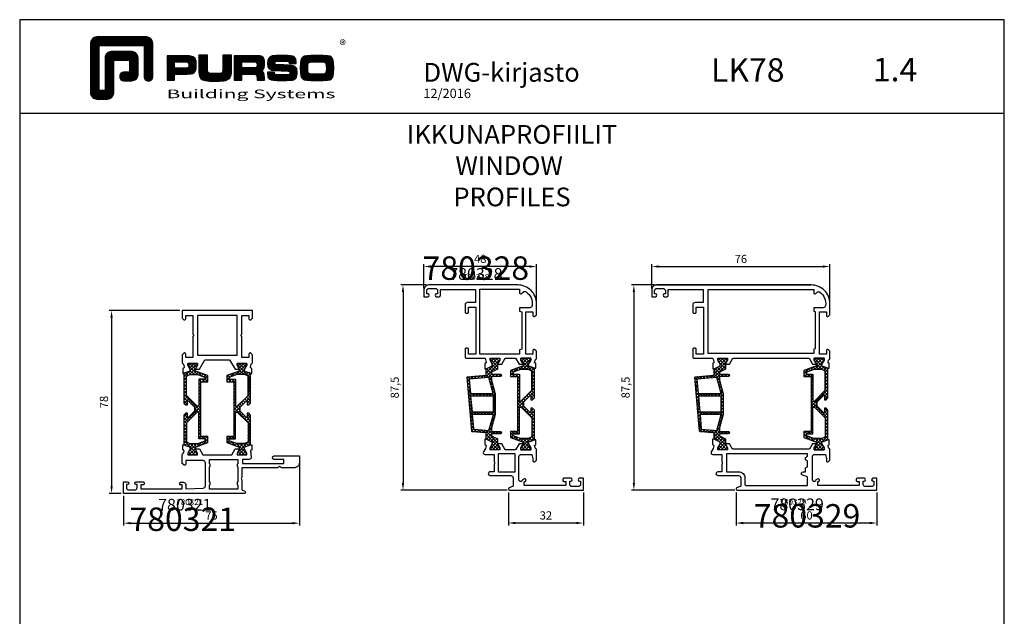
# Model space of a CAD drawing. Units: millimetres. Extents: x -920 to 6128, y -10660 to 477.
# Drawn here: x 929 to 1349, y -362 to -108 of the extents above; entities that cross this region are included whole.
import ezdxf
from ezdxf.enums import TextEntityAlignment as Align

# ---------------------------------------------------------------- set-up
doc = ezdxf.new("R2010")
doc.units = ezdxf.units.MM
doc.header["$PDMODE"] = 1
for name, color, linetype in [('a4pursom1', 7, 'Continuous'), ('A9PURSONODE1', 2, 'Continuous'), ('MITOITUS', 3, 'Continuous'), ('MUOTOVIIVAT', 1, 'Continuous'), ('OTSIKKO', 3, 'Continuous'), ('Profiilinumerot', 7, 'Continuous'), ('Profiilinumerot @ 1', 7, 'Continuous'), ('Profiilinumerot @ 2', 7, 'Continuous'), ('Profiilinumerot @ 4', 7, 'Continuous')]:
    doc.layers.add(name, color=color, linetype=linetype)
doc.styles.add('5', font='arial.ttf', dxfattribs={"height": 5})
doc.styles.add('Arial', font='arial.ttf')
doc.styles.add('Profiilinumerot', font='arial.ttf', dxfattribs={"height": 2.5})
doc.styles.add('PursoLogo', font='ariblk.ttf')
doc.styles.add('USER2', font='ROMANS.shx', dxfattribs={"width": 0.8, "height": 1.5})
doc.dimstyles.new('Kansio_1_1', dxfattribs={"dimtxt": 3.5, "dimasz": 3, "dimexe": 1, "dimexo": 1, "dimgap": 1, "dimtad": 1, "dimdec": 1, "dimtxsty": 'Arial', "dimcen": 0, "dimclrd": 2, "dimclre": 2, "dimclrt": 3, "dimadec": 0, "dimazin": 0, "dimtfac": 1, "dimtdec": 1, "dimtix": 1, "dimtmove": 0, "dimatfit": 0, "dimfxl": 1, "dimarcsym": 0})
pattern_1 = [(45, (0, 0), (-0.707107, 0.707107), []), (135, (0, 0), (-0.707107, -0.707107), [])]

# ---------------------------------------------------------------- blocks, each defined once
blk = doc.blocks.new('Logo_eng')
at = {"linetype": 'Continuous'}
h = blk.add_hatch(dxfattribs=at)
h.set_pattern_fill('ANSI31', color=1, scale=0.888889, style=0)
h.set_pattern_definition([(45, (-61.17952, -409.29307), (-0.07856742, 0.07856742), [])])
h.paths.add_polyline_path([(1.91, 8.9, 0.414129), (1.12, 8.11), (1.12, 1.69, 0.414298), (1.91, 0.9), (3.31, 0.9, 0.414169), (4.1, 1.69), (4.1, 5.92), (6.14, 5.92), (6.14, 4.35), (5.36, 4.35, 0.461512), (4.89, 3.8, 0.461799), (5.36, 3.25), (6.44, 3.25, 0.413936), (7.23, 4.04), (7.23, 6.22, 0.414214), (6.44, 7.02), (3.79, 7.02, 0.414302), (3, 6.22), (3, 2), (2.22, 2), (2.22, 7.8), (8.02, 7.8), (8.02, 3.73, 0.461216), (8.57, 3.26, 0.46112), (9.12, 3.73), (9.12, 8.11, 0.414214), (8.32, 8.9)])
h.paths.add_polyline_path([(13.13, 6.46), (10.98, 6.46), (10.98, 3.33), (11.94, 3.33), (11.94, 4.1), (13.14, 4.1), (13.57, 4.1), (14.07, 4.14), (14.24, 4.19), (14.48, 4.32), (14.63, 4.53), (14.72, 4.84), (14.74, 5.29), (14.71, 5.8), (14.58, 6.13), (14.35, 6.33), (13.98, 6.44), (13.86, 6.45), (13.49, 6.46)])
h.paths.add_polyline_path([(13.13, 5.68), (13.55, 5.67), (13.74, 5.62), (13.81, 5.12), (13.65, 4.91), (13.39, 4.88), (13.13, 4.88), (11.94, 4.88), (11.94, 5.68)], flags=16)
h.paths.add_polyline_path([(15.05, 5.02), (15.06, 4.73), (15.06, 4.48), (15.06, 4.4), (15.13, 3.87), (15.31, 3.54), (15.55, 3.37), (15.9, 3.27), (16.42, 3.22), (17.18, 3.2), (17.66, 3.21), (18.29, 3.24), (18.53, 3.28), (19.01, 3.54), (19.23, 4.02), (19.25, 4.18), (19.26, 4.34), (19.27, 4.6), (19.28, 5.02), (19.28, 6.54), (18.17, 6.54), (18.17, 5.02), (18.16, 4.7), (18.11, 4.27), (17.84, 4.2), (17.58, 4.18), (17.17, 4.18), (16.68, 4.19), (16.23, 4.25), (16.18, 4.49), (16.17, 4.85), (16.17, 6.54), (15.05, 6.54)])
h.paths.add_polyline_path([(19.63, 3.33), (20.58, 3.33), (20.58, 4.12), (21.93, 4.12), (22.44, 4.11), (22.54, 3.87), (22.57, 3.33), (23.5, 3.33), (23.5, 3.62), (23.49, 4.06), (23.41, 4.33), (23.24, 4.48), (22.95, 4.54), (23.17, 4.59), (23.32, 4.67), (23.49, 4.93), (23.53, 5.44), (23.52, 5.8), (23.47, 6.04), (23.37, 6.22), (23.22, 6.34), (23.09, 6.41), (22.91, 6.45), (22.57, 6.46), (21.94, 6.46), (19.63, 6.46)])
h.paths.add_polyline_path([(20.58, 5.68), (21.93, 5.68), (22.36, 5.67), (22.54, 5.61), (22.6, 5.14), (22.46, 4.94), (22.21, 4.92), (21.93, 4.91), (20.58, 4.91)], flags=16)
h.paths.add_polyline_path([(23.92, 5.5), (23.96, 5.07), (24.12, 4.79), (24.43, 4.64), (24.91, 4.59), (25.16, 4.58), (25.67, 4.55), (26.42, 4.52), (26.82, 4.46), (26.77, 4.05), (26.37, 4.01), (25.77, 4.01), (25.37, 4.01), (24.84, 4.05), (24.81, 4.37), (23.89, 4.37), (23.89, 4.22), (23.95, 3.73), (24.18, 3.47), (24.38, 3.38), (24.68, 3.32), (25.12, 3.29), (25.75, 3.28), (26.35, 3.29), (27.08, 3.33), (27.27, 3.38), (27.48, 3.5), (27.62, 3.69), (27.7, 3.95), (27.72, 4.31), (27.66, 4.82), (27.43, 5.1), (27.26, 5.18), (27.02, 5.23), (26.62, 5.26), (25.99, 5.29), (25.27, 5.31), (24.81, 5.36), (24.88, 5.74), (25.24, 5.79), (25.72, 5.79), (26.13, 5.79), (26.65, 5.76), (26.68, 5.48), (27.61, 5.48), (27.61, 5.62), (27.55, 6.06), (27.35, 6.32), (27.15, 6.41), (26.88, 6.47), (26.47, 6.5), (25.89, 6.51), (24.99, 6.5), (24.52, 6.46), (24.24, 6.35), (24.06, 6.16), (23.95, 5.88)])
h.paths.add_polyline_path([(28.96, 6.47), (28.65, 6.41), (28.44, 6.3), (28.29, 6.13), (28.2, 5.87), (28.15, 5.48), (28.13, 4.92), (28.15, 4.34), (28.2, 3.93), (28.29, 3.67), (28.44, 3.5), (28.65, 3.39), (28.96, 3.32), (29.48, 3.29), (30.29, 3.28), (31.09, 3.29), (31.61, 3.32), (31.92, 3.39), (32.13, 3.5), (32.28, 3.67), (32.37, 3.93), (32.42, 4.33), (32.44, 4.9), (32.42, 5.47), (32.37, 5.87), (32.28, 6.13), (32.13, 6.3), (31.92, 6.41), (31.61, 6.47), (31.09, 6.5), (30.28, 6.51), (29.48, 6.5)])
h.paths.add_polyline_path([(29.73, 5.69), (30.28, 5.7), (30.81, 5.69), (31.24, 5.67), (31.45, 5.49), (31.48, 4.81), (31.44, 4.26), (31.18, 4.12), (30.76, 4.1), (30.29, 4.1), (29.81, 4.1), (29.26, 4.16), (29.11, 4.4), (29.09, 4.82), (29.11, 5.43), (29.28, 5.66)], flags=16)
at = {"color": 1}
blk.add_line((10.98, 3.33), (10.98, 3.33), dxfattribs=at)
blk.add_lwpolyline([(6.14, 4.51, -0.414214), (5.98, 4.35), (5.36, 4.35, 0.414214), (4.88, 3.87), (4.88, 3.72, 0.414491), (5.36, 3.25), (6.44, 3.25, 0.413936), (7.23, 4.04), (7.23, 6.22, 0.414214), (6.44, 7.02), (3.79, 7.02, 0.414302), (3, 6.22), (3, 2.16, -0.414302), (2.84, 2), (2.37, 2, -0.414214), (2.22, 2.16), (2.22, 7.64, -0.41418), (2.37, 7.8), (7.86, 7.8, -0.41434), (8.02, 7.64), (8.02, 3.73, 0.414306), (8.49, 3.25), (8.64, 3.25, 0.414214), (9.12, 3.73), (9.12, 8.11, 0.414214), (8.32, 8.9), (1.91, 8.9, 0.414129), (1.12, 8.11), (1.12, 1.69, 0.414298), (1.91, 0.9), (3.31, 0.9, 0.414169), (4.1, 1.69), (4.1, 5.76, -0.413954), (4.26, 5.92), (5.98, 5.92, -0.414429), (6.14, 5.76)], format="xyb", close=True, dxfattribs=at)
for points in [[(11.94, 3.33), (11.94, 4.1), (13.14, 4.1), (13.57, 4.1), (14.07, 4.14), (14.24, 4.19), (14.48, 4.32), (14.63, 4.53), (14.72, 4.84), (14.74, 5.29), (14.71, 5.8), (14.58, 6.13), (14.35, 6.33), (13.98, 6.44), (13.86, 6.45), (13.49, 6.46), (13.13, 6.46), (10.98, 6.46), (10.98, 3.33)], [(15.05, 6.54), (15.05, 5.02), (15.06, 4.73), (15.06, 4.48), (15.06, 4.4), (15.13, 3.87), (15.31, 3.54), (15.55, 3.37), (15.9, 3.27), (16.42, 3.22), (17.18, 3.2), (17.66, 3.21), (18.29, 3.24), (18.53, 3.28), (19.01, 3.54), (19.23, 4.02), (19.25, 4.18), (19.26, 4.34), (19.27, 4.6), (19.28, 5.02), (19.28, 6.54), (18.17, 6.54), (18.17, 5.02), (18.16, 4.7), (18.13, 4.41), (18.07, 4.29), (17.99, 4.24), (17.84, 4.2), (17.58, 4.18), (17.17, 4.18), (16.68, 4.19), (16.38, 4.23), (16.25, 4.3), (16.2, 4.42), (16.18, 4.49), (16.17, 4.74), (16.17, 5.02), (16.17, 6.54)], [(19.63, 3.33), (20.58, 3.33), (20.58, 4.12), (21.93, 4.12), (22.32, 4.11), (22.46, 4.04), (22.54, 3.87), (22.56, 3.49), (22.56, 3.33), (23.5, 3.33), (23.5, 3.62), (23.49, 4.06), (23.41, 4.33), (23.24, 4.48), (22.95, 4.54), (23.17, 4.59), (23.32, 4.67), (23.49, 4.93), (23.53, 5.44), (23.52, 5.8), (23.47, 6.04), (23.37, 6.22), (23.22, 6.34), (23.09, 6.41), (22.91, 6.45), (22.57, 6.46), (21.94, 6.46), (19.63, 6.46), (19.63, 3.33)], [(23.89, 4.37), (23.89, 4.22), (23.95, 3.73), (24.18, 3.47), (24.38, 3.38), (24.68, 3.32), (25.12, 3.29), (25.75, 3.28), (26.35, 3.29), (27.08, 3.33), (27.27, 3.38), (27.48, 3.5), (27.62, 3.69), (27.7, 3.95), (27.72, 4.31), (27.66, 4.82), (27.43, 5.1), (27.26, 5.18), (27.02, 5.23), (26.62, 5.26), (25.99, 5.29), (25.27, 5.31), (24.98, 5.34), (24.88, 5.41), (24.84, 5.54), (24.87, 5.68), (24.98, 5.75), (25.24, 5.79), (25.72, 5.79), (26.13, 5.79), (26.52, 5.77), (26.59, 5.74), (26.66, 5.66), (26.68, 5.48), (27.61, 5.48), (27.61, 5.62), (27.55, 6.06), (27.35, 6.32), (27.15, 6.41), (26.88, 6.47), (26.47, 6.5), (25.89, 6.51), (24.99, 6.5), (24.52, 6.46), (24.24, 6.35), (24.06, 6.16), (23.95, 5.88), (23.92, 5.5), (23.96, 5.07), (24.12, 4.79), (24.43, 4.64), (24.91, 4.59), (25.16, 4.58), (25.67, 4.55), (26.42, 4.52), (26.72, 4.47), (26.8, 4.28), (26.78, 4.12), (26.67, 4.04), (26.37, 4.01), (25.77, 4.01), (25.37, 4.01), (24.99, 4.04), (24.91, 4.07), (24.83, 4.17), (24.81, 4.37), (23.89, 4.37)], [(30.28, 6.51), (29.48, 6.5), (28.96, 6.47), (28.65, 6.41), (28.44, 6.3), (28.29, 6.13), (28.2, 5.87), (28.15, 5.48), (28.13, 4.92), (28.15, 4.34), (28.2, 3.93), (28.29, 3.67), (28.44, 3.5), (28.65, 3.39), (28.96, 3.32), (29.48, 3.29), (30.29, 3.28), (31.09, 3.29), (31.61, 3.32), (31.92, 3.39), (32.13, 3.5), (32.28, 3.67), (32.37, 3.93), (32.42, 4.33), (32.44, 4.9), (32.42, 5.47), (32.37, 5.87), (32.28, 6.13), (32.13, 6.3), (31.92, 6.41), (31.61, 6.47), (31.09, 6.5), (30.28, 6.51)], [(11.94, 4.88), (11.94, 5.68), (13.13, 5.68), (13.38, 5.68), (13.58, 5.67), (13.62, 5.65), (13.75, 5.54), (13.79, 5.29), (13.76, 5.05), (13.67, 4.93), (13.62, 4.91), (13.39, 4.88), (13.13, 4.88), (11.94, 4.88)], [(20.58, 4.91), (20.58, 5.68), (21.93, 5.68), (22.18, 5.68), (22.39, 5.66), (22.44, 5.65), (22.55, 5.54), (22.58, 5.3), (22.55, 5.08), (22.47, 4.97), (22.43, 4.94), (22.21, 4.92), (21.93, 4.91), (20.58, 4.91)], [(30.28, 5.7), (30.81, 5.69), (31.11, 5.68), (31.28, 5.63), (31.37, 5.56), (31.46, 5.32), (31.48, 4.81), (31.45, 4.4), (31.34, 4.21), (31.23, 4.15), (31.06, 4.12), (30.76, 4.1), (30.29, 4.1), (29.81, 4.1), (29.34, 4.15), (29.23, 4.21), (29.11, 4.4), (29.09, 4.82), (29.1, 5.27), (29.16, 5.5), (29.24, 5.61), (29.41, 5.67), (29.73, 5.69), (30.28, 5.7)]]:
    blk.add_lwpolyline(points, close=True, dxfattribs=at)
at = {"color": 1, "linetype": 'Continuous', "style": 'PursoLogo'}
blk.add_text('®', height=1.27, dxfattribs=at).set_placement((33.17, 7.23))
at = {"color": 1, "linetype": 'Continuous', "style": 'PursoLogo', "width": 1.487052}
blk.add_text('Building Systems', height=1.1086, dxfattribs=at).set_placement((10.9, 1.01), (32.65, 1.01), align=Align.FIT)
blk = doc.blocks.new('pohja')
at = {"layer": 'MUOTOVIIVAT', "linetype": 'Continuous'}
blk.add_line((420, 530.04), (0, 530.04), dxfattribs=at)
blk.add_lwpolyline([(0, 570), (0, -24), (420, -24), (420, 570)], close=True, dxfattribs=at)
at = {"xscale": 3.312959303557839, "yscale": 3.312959303557839, "zscale": 3.312959303557839}
blk.add_blockref('Logo_eng', (26.51, 533.15), dxfattribs=at)
at = {"color": 1, "style": 'Arial'}
blk.add_attdef('PVM', (172.17, 536.55), '', height=4, dxfattribs=at)
at = {"layer": 'MUOTOVIIVAT', "style": '5'}
for s, height, p in [('DWG-kirjasto', 8, (172.26, 543.54)), ('LK78', 10, (294.87, 543.54))]:
    blk.add_text(s, height=height, dxfattribs=at).set_placement(p)
blk.add_attdef('SIVU', (363.92, 543.72), '', height=10, dxfattribs=at)
blk = doc.blocks.new('katko 39b')
at = {"layer": 'a4pursom1'}
h = blk.add_hatch(dxfattribs=at)
h.set_pattern_fill('_USER', color=2, angle=45, style=0, double=1, pattern_type=0)
h.set_pattern_definition(pattern_1)
h.paths.add_polyline_path([(33.8, 9.19), (31.2, 9.19), (31.2, 6.19), (19.5, 6.19), (7.8, 6.19), (7.8, 9.19), (5.2, 9.19), (3.25, 3.84), (2.41, 3.84), (0.77, 4.79), (0, 4.79), (0, 0.59), (0.77, 0.59), (2.67, 1.69), (3.25, 1.69), (4.23, -1.01), (16.91, -1.01), (17.7, -0.21), (17.7, 0.5), (15.91, 0.5), (15.91, 0.82), (18.75, 3.67), (19.5, 3.67), (20.25, 3.67), (23.09, 0.82), (23.09, 0.5), (21.3, 0.5), (21.3, -0.21), (22.09, -1.01), (34.77, -1.01), (35.75, 1.69), (36.33, 1.69), (38.23, 0.59), (39, 0.59), (39, 4.79), (38.23, 4.79), (36.59, 3.84), (35.75, 3.84)])
h.paths.add_polyline_path([(18.22, 5.39), (18.22, 4.69), (13.63, 0.09), (5.48, 0.09), (4.8, 1.48), (4.8, 4.89), (5.97, 8.09), (6.75, 8.09), (6.75, 5.39)], flags=16)
h.paths.add_polyline_path([(20.78, 5.39), (32.25, 5.39), (32.25, 8.09), (33.03, 8.09), (34.2, 4.89), (34.2, 1.48), (33.52, 0.09), (25.37, 0.09), (20.78, 4.69)], flags=16)
at = {"layer": 'a4pursom1', "linetype": 'Continuous'}
blk.add_line((20.25, 3.67), (18.75, 3.67), dxfattribs=at)
for points in [[(19.5, 6.19), (7.8, 6.19), (7.8, 9.19), (5.2, 9.19), (3.25, 3.84), (2.41, 3.84), (0.77, 4.79), (0, 4.79), (0, 0.59), (0.77, 0.59), (2.67, 1.69), (3.25, 1.69), (4.23, -1.01), (16.91, -1.01), (17.7, -0.21), (17.7, 0.5), (15.91, 0.5), (15.91, 0.82), (18.75, 3.67), (19.5, 3.67), (20.25, 3.67), (23.09, 0.82), (23.09, 0.5), (21.3, 0.5), (21.3, -0.21), (22.09, -1.01), (34.77, -1.01), (35.75, 1.69), (36.33, 1.69), (38.23, 0.59), (39, 0.59), (39, 4.79), (38.23, 4.79), (36.59, 3.84), (35.75, 3.84), (33.8, 9.19), (31.2, 9.19), (31.2, 6.19)], [(4.8, 1.48), (4.8, 4.89), (5.97, 8.09), (6.75, 8.09), (6.75, 5.39), (18.22, 5.39), (18.22, 4.69), (13.63, 0.09), (5.48, 0.09)], [(34.2, 1.48), (34.2, 4.89), (33.03, 8.09), (32.25, 8.09), (32.25, 5.39), (20.78, 5.39), (20.78, 4.69), (25.37, 0.09), (33.52, 0.09)]]:
    blk.add_lwpolyline(points, close=True, dxfattribs=at)
blk = doc.blocks.new('*U464')
at = {"layer": 'a4pursom1'}
for p, q in [((7, 72), (7, 72)), ((-5.5, 47.38), (-5.5, 43.9))]:
    blk.add_line(p, q, dxfattribs=at)
for points in [[(-7.52, 41.5), (-7.5, 41.58, -0.414214), (-7.14, 41.79), (-4.5, 41.5, 0.414214), (-3.5, 42.5), (-3.5, 45.3), (-1.8, 45.3), (-1.8, 27.6), (-3.5, 27.6), (-3.5, 31.75, 1), (-5, 31.75), (-5, 21), (-2, 21, 0.414214), (0, 23), (0, 28.63), (-0.5, 29.5), (0, 30.37), (0, 45.6), (4.08, 45.6), (4.6, 45.9), (5.12, 45.6), (9.5, 45.6), (10.04, 44.31, 0.819804), (11, 44.5), (11, 45.5), (11, 96), (6, 96), (6, 94.4, 1), (7.2, 94.4), (7.2, 94.8), (8.5, 94.8, -0.414214), (9.5, 93.8), (9.5, 91.2, -0.414214), (8.5, 90.2), (7.2, 90.2), (7.2, 90.6, 1), (6, 90.6), (6, 87.7, 0.414214), (6.5, 87.2), (6.9, 87.2, 0.414214), (7.3, 87.6), (7.3, 88.7), (9, 88.7), (9, 71), (7.3, 71), (7.3, 72), (6.7, 72, 0.414214), (6.2, 71.5), (6.2, 70.5, 0.414214), (7.2, 69.5), (9, 69.5), (8.73, 62.07, -0.404153), (7.73, 61.1), (-2, 61.1, -0.414214), (-3, 62.1), (-3, 69.5), (-1.5, 69.5, 0.668179), (-1.15, 70.35), (-1.79, 71), (-5.58, 71, 0.331725), (-6.06, 70.64, -0.260518), (-6.27, 70.44), (-7.14, 70.21, -0.414214), (-7.5, 70.42), (-7.52, 70.5, 0.339454), (-7.81, 70.72), (-9.72, 70.72), (-9.72, 70.22), (-8.74, 67.52), (-8.17, 67.52), (-6.26, 68.62), (-5.49, 68.62), (-5.49, 64.42), (-6.26, 64.42), (-7.61, 65.2), (-8, 65.2), (-8, 63.57), (-5.5, 62.13), (-5.5, 49.87), (-8, 48.43), (-8, 46.8), (-7.61, 46.8), (-6.26, 47.58), (-5.49, 47.58), (-5.49, 43.38), (-6.26, 43.38), (-8.17, 44.48), (-8.74, 44.48), (-9.72, 41.78), (-9.72, 41.28), (-7.81, 41.28, 0.339454)], [(-56, 45.5), (-56.5, 46), (-57, 45.5), (-65, 45.5), (-65, 42.5), (-63.5, 42.5, -0.668179), (-63.15, 41.65), (-63.79, 41), (-67, 41), (-67, 71), (-63.79, 71), (-63.15, 70.35, -0.668179), (-63.5, 69.5), (-65, 69.5), (-65, 66.5), (-57, 66.5), (-56.5, 66), (-56, 66.5), (-47, 66.5), (-47, 69.5), (-48.5, 69.5, -0.668179), (-48.85, 70.35), (-48.21, 71), (-44.79, 71, -0.365977), (-44.5, 70.75, 0.365977), (-44.2, 70.5), (-42.86, 70.21, 0.414214), (-42.5, 70.42), (-42.48, 70.5, -0.339454), (-42.19, 70.72), (-40.19, 70.72), (-40.19, 70.42), (-41.25, 67.52), (-41.82, 67.52), (-43.73, 68.62), (-44.49, 68.62), (-44.49, 64.42), (-43.73, 64.42), (-42.08, 65.37), (-42, 63.57), (-46, 61.26), (-46, 50.74), (-42, 48.43), (-42.08, 46.63), (-43.73, 47.58), (-44.49, 47.58), (-44.49, 43.38), (-43.73, 43.38), (-41.82, 44.48), (-41.25, 44.48), (-40.19, 41.59), (-40.19, 41.28), (-42.19, 41.28, -0.339454), (-42.48, 41.5), (-42.5, 41.58, 0.414214), (-42.86, 41.79), (-44.2, 41.5, 0.365977), (-44.5, 41.25, -0.365977), (-44.79, 41), (-48.21, 41), (-48.85, 41.65, -0.668179), (-48.5, 42.5), (-47, 42.5), (-47, 45.5)]]:
    blk.add_lwpolyline(points, format="xyb", close=True, dxfattribs=at)
for points in [[(-48, 64.5), (-48, 47.5), (-65, 47.5), (-65, 64.5)], [(7.4, 47.3), (9.2, 47.3), (9.2, 59.3), (7.4, 59.3), (7.2, 59.1), (6.2, 59.1), (6, 59.3), (-0.3, 59.3), (-0.5, 59.1), (-1.5, 59.1), (-1.7, 59.3), (-3.5, 59.3), (-3.5, 47.3), (-1.7, 47.3), (-1.5, 47.5), (-0.5, 47.5), (-0.3, 47.3), (6, 47.3), (6.2, 47.5), (7.2, 47.5)]]:
    blk.add_lwpolyline(points, close=True, dxfattribs=at)
at = {"layer": 'a4pursom1', "xscale": -1, "rotation": 180}
blk.add_blockref('katko 39b', (-44.49, 69.22), dxfattribs=at)
at = {"layer": 'a4pursom1', "xscale": -1}
blk.add_blockref('katko 39b', (-5.49, 42.79), dxfattribs=at)
at = {"layer": 'Profiilinumerot', "style": 'Profiilinumerot', "flags": 8}
blk.add_attdef('PROFIILINUMERO', text='', height=2.5, rotation=90, dxfattribs=at).set_placement((13.45, 67.79), align=Align.TOP_CENTER)
blk = doc.blocks.new('*U1424')
at = {"layer": 'a4pursom1'}
ref = blk.add_blockref('*U464', (1068.83, -298.78), dxfattribs=dict(at, xscale=-1, rotation=90))
ref.add_attrib('PROFIILINUMERO', '780321', dxfattribs={"layer": 'Profiilinumerot @ 1', "height": 2.5, "style": 'Profiilinumerot'}).set_placement((1001.05, -312.23), align=Align.TOP_CENTER)
ref = blk.add_blockref('*U464', (1068.83, -298.78), dxfattribs=dict(at, xscale=-1, rotation=90))
ref.add_attrib('PROFIILINUMERO', '780321', dxfattribs={"layer": 'Profiilinumerot @ 2', "height": 5, "style": 'Profiilinumerot'}).set_placement((998.96, -312.09), align=Align.TOP_CENTER)
ref = blk.add_blockref('*U464', (1068.83, -298.78), dxfattribs=dict(at, xscale=-1, rotation=90))
ref.add_attrib('PROFIILINUMERO', '780321', dxfattribs={"layer": 'Profiilinumerot @ 4', "height": 10, "style": 'Profiilinumerot'}).set_placement((998.08, -315.78), align=Align.TOP_CENTER)
blk = doc.blocks.new('Technoform 340200')
at = {"layer": 'a4pursom1'}
h = blk.add_hatch(dxfattribs=at)
h.set_pattern_fill('_USER', color=2, angle=45, style=0, double=1, pattern_type=0)
h.set_pattern_definition(pattern_1)
h.paths.add_polyline_path([(23.9, 2.25), (15.1, 2.25), (9.36, 0.7), (7.8, 0.7), (7.8, 4.45, 1), (6.8, 4.45), (6.8, 0.7), (5.93, 0.7), (4.68, 3.25), (2.41, 3.25), (0.77, 4.2), (0, 4.2), (0, 0), (0.77, 0), (2.41, 0.95), (3.25, 0.95), (4.5, -1.6), (7.16, -1.6), (7.86, -9.55, 0.413604), (8.07, -9.73), (31.13, -7.76, 0.36456), (31.31, -7.58), (31.84, -1.6), (34.5, -1.6), (35.75, 0.95), (36.59, 0.95), (38.23, 0), (39, 0), (39, 4.2), (38.23, 4.2), (36.59, 3.25), (34.32, 3.25), (33.07, 0.7), (32.2, 0.7), (32.2, 4.45, 1), (31.2, 4.45), (31.2, 0.7), (29.64, 0.7)])
h.paths.add_polyline_path([(15.05, 1.4), (15.05, -8.36), (8.85, -8.88), (8.12, -0.47)], flags=16)
h.paths.add_polyline_path([(16.1, 1.43), (22.8, 1.43), (22.8, -7.68), (16.1, -8.27)], flags=16)
h.paths.add_polyline_path([(23.9, 1.42), (30.8, -0.44), (30.28, -6.78, -1), (30.28, -6.78, -0.366237), (30.01, -7.06), (23.9, -7.57)], flags=16)
for points in [[(32.2, 4.45), (32.2, 0.7), (33.07, 0.7), (34.32, 3.25), (36.59, 3.25), (38.23, 4.2), (39, 4.2), (39, 0), (38.23, 0), (36.59, 0.95), (35.75, 0.95), (34.5, -1.6), (31.84, -1.6), (31.31, -7.58, -0.364767), (31.13, -7.76), (8.07, -9.73, -0.41339), (7.86, -9.55), (7.16, -1.6), (4.5, -1.6), (3.25, 0.95), (2.41, 0.95), (0.77, 0), (0, 0), (0, 4.2), (0.77, 4.2), (2.41, 3.25), (4.68, 3.25), (5.93, 0.7), (6.8, 0.7), (6.8, 4.45, -1), (7.8, 4.45), (7.8, 0.7), (9.36, 0.7), (15.1, 2.25), (23.9, 2.25), (29.64, 0.7), (31.2, 0.7), (31.2, 4.45, -1)], [(30.28, -6.78, 0.994824), (30.28, -6.78), (30.8, -0.44), (23.9, 1.42), (23.9, -7.57), (30.01, -7.06, 0.366237)]]:
    blk.add_lwpolyline(points, format="xyb", close=True, dxfattribs=at)
for points in [[(15.05, 1.4), (8.12, -0.47), (8.85, -8.88), (15.05, -8.36)], [(16.1, -8.27), (22.8, -7.68), (22.8, 1.43), (16.1, 1.43)]]:
    blk.add_lwpolyline(points, close=True, dxfattribs=at)
blk = doc.blocks.new('780328')
at = {"layer": 'a4pursom1'}
for points in [[(-17.69, -4.81), (-16.24, -5.6, 0.569285), (-15.2, -4.99), (-15.2, -1.1), (-12.12, -1.1), (-11.6, -0.8), (-11.08, -1.1), (-7.7, -1.1), (-7.7, -2.85, 1), (-6.2, -2.85), (-6.2, 6, -0.414214), (-5.2, 7), (-1.61, 7), (-0.97, 5.32, 0.83225), (0, 5.5), (0, 37), (-5, 37), (-5, 35.4, 1), (-3.8, 35.4), (-3.8, 35.8), (-2.5, 35.8, -0.414214), (-1.5, 34.8), (-1.5, 32.2, -0.414214), (-2.5, 31.2), (-3.8, 31.2), (-3.8, 31.6, 1), (-5, 31.6), (-5, 28.7, 0.414214), (-4.5, 28.2), (-4.1, 28.2, 0.414214), (-3.7, 28.6), (-3.7, 29.5), (-2, 29.5), (-2, 11.8), (-3.4, 11.8, -0.414214), (-3.7, 12.1), (-3.7, 12.2, 0.414214), (-4, 12.5), (-4.3, 12.5, 0.447214), (-4.79, 11.94, 0.260536), (-4, 10.83, -0.801088), (-4.3, 9.5), (-14.2, 9.5), (-14.2, 9.5, -0.414214), (-15.2, 10.5), (-15.2, 15.05), (-13.5, 15.5), (-12.5, 15.5, 0.668179), (-12.15, 16.35), (-12.79, 17), (-17.28, 17, 0.331725), (-17.76, 16.64, -0.260518), (-17.97, 16.44), (-18.84, 16.21, -0.414214), (-19.2, 16.42), (-19.22, 16.5, 0.339454), (-19.51, 16.72), (-21.43, 16.72), (-21.43, 16.13), (-20.45, 13.44), (-19.87, 13.44), (-17.97, 14.53), (-17.2, 14.53), (-17.2, 10.33), (-17.97, 10.33), (-19.61, 11.28), (-19.7, 11.28), (-19.7, 9.55), (-17.2, 8.11), (-17.2, 3.59), (-19.7, 2.15), (-19.7, 0.42), (-19.61, 0.42), (-17.97, 1.37), (-17.2, 1.37), (-17.2, -2.83), (-17.97, -2.83), (-19.61, -1.88), (-20.45, -1.88), (-21.7, -4.43), (-21.7, -5.02), (-19.51, -5.02, 0.339454), (-19.22, -4.8), (-19.2, -4.72, -0.414214), (-18.84, -4.51)], [(-53.7, 0.42), (-53.7, 2.15), (-56.2, 3.59), (-56.2, 8.11), (-53.7, 9.55), (-53.7, 11.28), (-53.79, 11.28), (-55.43, 10.33), (-56.2, 10.33), (-56.2, 14.53), (-55.43, 14.53), (-53.53, 13.44), (-52.95, 13.44), (-51.97, 16.13), (-51.97, 16.72), (-53.89, 16.72, 0.339454), (-54.18, 16.5), (-54.2, 16.42, -0.414214), (-54.56, 16.21), (-55.43, 16.44, -0.260518), (-55.64, 16.64, 0.331725), (-56.12, 17), (-59.21, 17), (-59.85, 16.35, 0.668179), (-59.5, 15.5), (-58, 15.5), (-58, 12.5), (-76, 12.5), (-76, 15.5), (-74.5, 15.5, 0.668179), (-74.15, 16.35), (-74.79, 17), (-79.5, 17, 0.414214), (-87.5, 9), (-87.5, -29, 0.414214), (-85.5, -31), (-82.5, -31), (-82.5, -29.4, 1), (-83.7, -29.4), (-83.7, -29.8), (-85, -29.8, -0.414214), (-86, -28.8), (-86, -26.2, -0.414214), (-85, -25.2), (-83.7, -25.2), (-83.7, -25.6, 1), (-82.5, -25.6), (-82.5, -24.5, 0.414214), (-83, -24), (-85.5, -24), (-85.5, -9), (-80, -9), (-80, -12.5, 0.414214), (-79, -13.5), (-76, -13.5, 0.414214), (-75.5, -13), (-75.5, -12.5, 0.414214), (-76, -12), (-78, -12), (-78, -8.9), (-58, -8.9), (-58, -12), (-60, -12, 0.414214), (-60.5, -12.5), (-60.5, -13, 0.414214), (-60, -13.5), (-56.7, -13.5, 0.414214), (-56.2, -13), (-56.2, -4.92), (-54.56, -4.48, -0.414214), (-54.2, -4.7), (-54.18, -4.78, 0.339454), (-53.89, -5), (-51.7, -5), (-51.7, -4.43), (-52.95, -1.88), (-53.79, -1.88), (-55.43, -2.83), (-56.2, -2.83), (-56.2, 1.37), (-55.43, 1.37), (-53.79, 0.42)], [(-84.47, 11.27, -0.363904), (-84.58, 12.55, -0.280851), (-78.67, 15.14, -0.375196), (-77.8, 14.15), (-77.8, 9.8), (-76.37, 9.8), (-76.04, 10.7), (-60.16, 10.7), (-59.83, 9.8), (-58, 9.8), (-58, -7.2), (-85.7, -7.2), (-85.7, 9.8), (-84.2, 9.8, 0.668179), (-83.85, 10.65)]]:
    blk.add_lwpolyline(points, format="xyb", close=True, dxfattribs=at)
blk.add_lwpolyline([(-15.4, 7.9), (-15.4, 0.6), (-7.8, 0.6), (-7.8, 7.9)], close=True, dxfattribs=at)
at = {"layer": 'A9PURSONODE1'}
blk.add_point((-78, 17), dxfattribs=at)
at = {"layer": 'a4pursom1', "rotation": 180}
blk.add_blockref('katko 39b', (-17.2, 15.13), dxfattribs=at)
at = {"layer": 'a4pursom1'}
blk.add_blockref('Technoform 340200', (-56.2, -2.83), dxfattribs=at)
at = {"layer": 'Profiilinumerot', "style": 'Profiilinumerot', "flags": 8}
blk.add_attdef('PROFIILINUMERO', text='', height=2.5, rotation=90, dxfattribs=at).set_placement((-89.69, -8.88), align=Align.CENTER)
blk = doc.blocks.new('*U1425')
at = {"layer": 'a4pursom1'}
ref = blk.add_blockref('780328', (1131.98, -308.32), dxfattribs=dict(at, rotation=270))
ref.add_attrib('PROFIILINUMERO', '780328', dxfattribs={"layer": 'Profiilinumerot @ 4', "height": 10, "style": 'Profiilinumerot'}).set_placement((1123.1, -218.63), align=Align.CENTER)
ref = blk.add_blockref('780328', (1131.98, -308.32), dxfattribs=dict(at, rotation=270))
ref.add_attrib('PROFIILINUMERO', '780328', dxfattribs={"layer": 'Profiilinumerot @ 2', "height": 5, "style": 'Profiilinumerot'}).set_placement((1123.1, -218.63), align=Align.CENTER)
ref = blk.add_blockref('780328', (1131.98, -308.32), dxfattribs=dict(at, rotation=270))
ref.add_attrib('PROFIILINUMERO', '780328', dxfattribs={"layer": 'Profiilinumerot @ 1', "height": 2.5, "style": 'Profiilinumerot'}).set_placement((1123.1, -218.63), align=Align.CENTER)
blk = doc.blocks.new('*U468')
at = {"layer": 'a4pursom1'}
for points in [[(-18.84, -4.51), (-17.69, -4.81), (-16.24, -5.6, 0.569285), (-15.2, -4.99), (-15.2, -1.1), (-12.12, -1.1), (-11.6, -0.8), (-11.08, -1.1), (-7.7, -1.1), (-7.7, -2.85, 1), (-6.2, -2.85), (-6.2, 6, -0.414214), (-5.2, 7), (-1.61, 7), (-0.97, 5.32, 0.83225), (0, 5.5), (0, 65), (-5, 65), (-5, 63.4, 1), (-3.8, 63.4), (-3.8, 63.8), (-2.5, 63.8, -0.414214), (-1.5, 62.8), (-1.5, 60.2, -0.414214), (-2.5, 59.2), (-3.8, 59.2), (-3.8, 59.6, 1), (-5, 59.6), (-5, 56.7, 0.414214), (-4.5, 56.2), (-4.1, 56.2, 0.414214), (-3.7, 56.6), (-3.7, 57.5), (-2, 57.5), (-2, 39.8), (-3.4, 39.8, -0.414214), (-3.7, 40.1), (-3.7, 40.2, 0.414214), (-4, 40.5), (-4.3, 40.5, 0.447214), (-4.79, 39.94, 0.260536), (-4, 38.83, -0.801088), (-4.3, 37.5), (-14.2, 37.5), (-14.2, 37.5, -0.414214), (-15.2, 38.5), (-15.2, 43.05), (-13.5, 43.5), (-12.5, 43.5, 0.668179), (-12.15, 44.35), (-12.79, 45), (-17.28, 45, 0.331725), (-17.76, 44.64, -0.260518), (-17.97, 44.44), (-18.84, 44.21, -0.414214), (-19.2, 44.42), (-19.22, 44.5, 0.339454), (-19.51, 44.72), (-21.43, 44.72), (-21.43, 44.13), (-20.45, 41.44), (-19.87, 41.44), (-17.97, 42.53), (-17.2, 42.53), (-17.2, 38.33), (-17.97, 38.33), (-19.61, 39.28), (-19.7, 39.28), (-19.7, 37.55), (-17.4, 36.22), (-17.4, 3.48), (-19.7, 2.15), (-19.7, 0.42), (-19.61, 0.42), (-17.97, 1.37), (-17.2, 1.37), (-17.2, -2.83), (-17.97, -2.83), (-19.61, -1.88), (-20.45, -1.88), (-21.7, -4.43), (-21.7, -5.02), (-19.51, -5.02, 0.339454), (-19.22, -4.8), (-19.2, -4.72, -0.414214)], [(-87.5, -29), (-87.5, 37), (-87.5, -29, 0.414214), (-85.5, -31), (-82.5, -31), (-82.5, -29.4, 1), (-83.7, -29.4), (-83.7, -29.8), (-85, -29.8, -0.414214), (-86, -28.8), (-86, -26.2, -0.414214), (-85, -25.2), (-83.7, -25.2), (-83.7, -25.6, 1), (-82.5, -25.6), (-82.5, -24.5, 0.414214), (-83, -24), (-85.5, -24), (-85.5, -9), (-80, -9), (-80, -12.5, 0.414214), (-79, -13.5), (-76, -13.5, 0.414214), (-75.5, -13), (-75.5, -12.5, 0.414214), (-76, -12), (-78, -12), (-78, -8.9), (-58, -8.9), (-58, -12), (-60, -12, 0.414214), (-60.5, -12.5), (-60.5, -13, 0.414214), (-60, -13.5), (-56.7, -13.5, 0.414214), (-56.2, -13), (-56.2, -5.3, -0.339454), (-55.83, -4.82), (-54.56, -4.48, -0.414214), (-54.2, -4.7), (-54.18, -4.78, 0.339454), (-53.89, -5), (-51.7, -5), (-51.7, -4.43), (-52.95, -1.88), (-53.79, -1.88), (-55.43, -2.83), (-56.2, -2.83), (-56.2, 1.37), (-55.43, 1.37), (-53.79, 0.42), (-53.7, 0.42), (-53.7, 2.15), (-56.2, 3.59), (-56.2, 36.11), (-53.7, 37.55), (-53.7, 39.28), (-53.79, 39.28), (-55.43, 38.33), (-56.2, 38.33), (-56.2, 42.53), (-55.43, 42.53), (-53.53, 41.44), (-52.95, 41.44), (-51.97, 44.13), (-51.97, 44.72), (-53.89, 44.72, 0.339454), (-54.18, 44.5), (-54.2, 44.42, -0.414214), (-54.56, 44.21), (-55.43, 44.44, -0.260518), (-55.64, 44.64, 0.331725), (-56.12, 45), (-59.21, 45), (-59.85, 44.35, 0.668179), (-59.5, 43.5), (-58, 43.5), (-58, 40.5), (-76, 40.5), (-76, 43.5), (-74.5, 43.5, 0.668179), (-74.15, 44.35), (-74.79, 45), (-79.5, 45, 0.414214), (-87.5, 37)], [(-84.43, 40.76, -0.269747), (-78.67, 43.14, -0.375196), (-77.8, 42.15), (-77.8, 38.1), (-76.35, 38.1), (-76.13, 38.7), (-60.27, 38.7), (-60.05, 38.1), (-58.2, 38.1), (-58.2, -6.9), (-85.5, -6.9), (-85.5, 38.1), (-84.2, 38.1, 0.668179), (-83.85, 38.95), (-84.34, 39.45, -0.375637)], [(-6.33, 33.36, -0.876976), (-7.8, 33.55), (-7.8, 34.6), (-9.45, 34.6), (-9.9, 35.5), (-12.4, 35.5), (-12.85, 34.6), (-13.95, 34.6), (-14.4, 35.5), (-15.4, 35.5), (-15.4, 0.9), (-7.8, 0.9), (-7.8, 6.07, -0.41791), (-5.2, 8.7), (-2.5, 8.7, 0.414214), (-2, 9.2), (-2, 35.5), (-5.7, 35.5), (-6.33, 33.34)]]:
    blk.add_lwpolyline(points, format="xyb", close=True, dxfattribs=at)
at = {"layer": 'A9PURSONODE1'}
blk.add_point((-78, 45), dxfattribs=at)
at = {"layer": 'a4pursom1', "rotation": 180}
blk.add_blockref('katko 39b', (-17.2, 43.13), dxfattribs=at)
at = {"layer": 'a4pursom1'}
blk.add_blockref('Technoform 340200', (-56.2, -2.83), dxfattribs=at)
at = {"layer": 'Profiilinumerot', "style": 'Profiilinumerot', "flags": 8}
blk.add_attdef('PROFIILINUMERO', text='', height=2.5, rotation=90, dxfattribs=at).set_placement((3.77, 29.24), align=Align.TOP_CENTER)
blk = doc.blocks.new('*U1426')
at = {"layer": 'a4pursom1'}
ref = blk.add_blockref('*U468', (1229.14, -308.32), dxfattribs=dict(at, rotation=270))
ref.add_attrib('PROFIILINUMERO', '780329', dxfattribs={"layer": 'Profiilinumerot @ 1', "height": 2.5, "style": 'Profiilinumerot'}).set_placement((1258.38, -312.09), align=Align.TOP_CENTER)
ref = blk.add_blockref('*U468', (1229.14, -308.32), dxfattribs=dict(at, rotation=270))
ref.add_attrib('PROFIILINUMERO', '780329', dxfattribs={"layer": 'Profiilinumerot @ 2', "height": 5, "style": 'Profiilinumerot'}).set_placement((1260.17, -311.91), align=Align.TOP_CENTER)
ref = blk.add_blockref('*U468', (1229.14, -308.32), dxfattribs=dict(at, rotation=270))
ref.add_attrib('PROFIILINUMERO', '780329', dxfattribs={"layer": 'Profiilinumerot @ 4', "height": 10, "style": 'Profiilinumerot'}).set_placement((1264.39, -314.32), align=Align.TOP_CENTER)
blk = doc.blocks.new('*D198')
at = {"layer": 'DEFPOINTS', "color": 0, "transparency": 16777216}
for p in [(1136.98, -308.32), (1168.98, -308.32), (1136.98, -322.39)]:
    blk.add_point(p, dxfattribs=at)
at = {"layer": 'MITOITUS', "color": 2, "lineweight": -2, "transparency": 16777216}
for p, q in [((1136.98, -309.32), (1136.98, -323.39)), ((1168.98, -309.32), (1168.98, -323.39)), ((1165.98, -322.39), (1139.98, -322.39))]:
    blk.add_line(p, q, dxfattribs=at)
at = {"layer": 'MITOITUS', "color": 2, "transparency": 16777216}
for points in [[(1139.98, -321.89), (1139.98, -322.89), (1136.98, -322.39)], [(1165.98, -321.89), (1165.98, -322.89), (1168.98, -322.39)]]:
    blk.add_solid(points, dxfattribs=at)
at = {"layer": 'MITOITUS', "color": 3, "transparency": 16777216, "insert": (1152.98, -319.6), "char_height": 3.5, "attachment_point": 5, "style": 'Arial'}
blk.add_mtext('32', dxfattribs=at)
blk = doc.blocks.new('*D199')
at = {"layer": 'DEFPOINTS', "color": 0, "transparency": 16777216}
for p in [(1100.98, -212.95), (1100.98, -223.32), (1148.98, -229.32)]:
    blk.add_point(p, dxfattribs=at)
at = {"layer": 'MITOITUS', "color": 2, "lineweight": -2, "transparency": 16777216}
for p, q in [((1100.98, -222.32), (1100.98, -211.95)), ((1145.98, -212.95), (1103.98, -212.95)), ((1148.98, -228.32), (1148.98, -211.95))]:
    blk.add_line(p, q, dxfattribs=at)
at = {"layer": 'MITOITUS', "color": 2, "transparency": 16777216}
for points in [[(1103.98, -212.45), (1103.98, -213.45), (1100.98, -212.95)], [(1145.98, -212.45), (1145.98, -213.45), (1148.98, -212.95)]]:
    blk.add_solid(points, dxfattribs=at)
at = {"layer": 'MITOITUS', "color": 3, "transparency": 16777216, "insert": (1124.98, -210.17), "char_height": 3.5, "attachment_point": 5, "style": 'Arial'}
blk.add_mtext('48', dxfattribs=at)
blk = doc.blocks.new('*D200')
at = {"layer": 'DEFPOINTS', "color": 0, "transparency": 16777216}
for p in [(1234.14, -308.32), (1294.14, -308.32), (1234.14, -322.39)]:
    blk.add_point(p, dxfattribs=at)
at = {"layer": 'MITOITUS', "color": 2, "lineweight": -2, "transparency": 16777216}
for p, q in [((1234.14, -309.32), (1234.14, -323.39)), ((1294.14, -309.32), (1294.14, -323.39)), ((1291.14, -322.39), (1237.14, -322.39))]:
    blk.add_line(p, q, dxfattribs=at)
at = {"layer": 'MITOITUS', "color": 2, "transparency": 16777216}
for points in [[(1237.14, -321.89), (1237.14, -322.89), (1234.14, -322.39)], [(1291.14, -321.89), (1291.14, -322.89), (1294.14, -322.39)]]:
    blk.add_solid(points, dxfattribs=at)
at = {"layer": 'MITOITUS', "color": 3, "transparency": 16777216, "insert": (1264.14, -319.6), "char_height": 3.5, "attachment_point": 5, "style": 'Arial'}
blk.add_mtext('60', dxfattribs=at)
blk = doc.blocks.new('*D201')
at = {"layer": 'DEFPOINTS', "color": 0, "transparency": 16777216}
for p in [(1274.14, -212.95), (1198.14, -223.32), (1274.14, -229.32)]:
    blk.add_point(p, dxfattribs=at)
at = {"layer": 'MITOITUS', "color": 2, "lineweight": -2, "transparency": 16777216}
for p, q in [((1198.14, -222.32), (1198.14, -211.95)), ((1201.14, -212.95), (1271.14, -212.95)), ((1274.14, -228.32), (1274.14, -211.95))]:
    blk.add_line(p, q, dxfattribs=at)
at = {"layer": 'MITOITUS', "color": 2, "transparency": 16777216}
for points in [[(1201.14, -212.45), (1201.14, -213.45), (1198.14, -212.95)], [(1271.14, -212.45), (1271.14, -213.45), (1274.14, -212.95)]]:
    blk.add_solid(points, dxfattribs=at)
at = {"layer": 'MITOITUS', "color": 3, "transparency": 16777216, "insert": (1236.14, -210.17), "char_height": 3.5, "attachment_point": 5, "style": 'Arial'}
blk.add_mtext('76', dxfattribs=at)
blk = doc.blocks.new('*D319')
at = {"layer": 'DEFPOINTS', "color": 0, "transparency": 16777216}
for p in [(1200.14, -220.82), (1190.52, -308.32), (1234.64, -308.32)]:
    blk.add_point(p, dxfattribs=at)
at = {"layer": 'MITOITUS', "color": 2, "lineweight": -2, "transparency": 16777216}
for p, q in [((1199.14, -220.82), (1189.52, -220.82)), ((1190.52, -223.82), (1190.52, -305.32)), ((1233.64, -308.32), (1189.52, -308.32))]:
    blk.add_line(p, q, dxfattribs=at)
at = {"layer": 'MITOITUS', "color": 2, "transparency": 16777216}
for points in [[(1190.02, -223.82), (1191.02, -223.82), (1190.52, -220.82)], [(1190.02, -305.32), (1191.02, -305.32), (1190.52, -308.32)]]:
    blk.add_solid(points, dxfattribs=at)
at = {"layer": 'MITOITUS', "color": 3, "transparency": 16777216, "insert": (1187.42, -264.57), "char_height": 3.5, "attachment_point": 5, "rotation": 90, "style": 'Arial'}
blk.add_mtext('87,5', dxfattribs=at)
blk = doc.blocks.new('*D320')
at = {"layer": 'DEFPOINTS', "color": 0, "transparency": 16777216}
for p in [(1102.98, -220.82), (1092.04, -308.32), (1137.48, -308.32)]:
    blk.add_point(p, dxfattribs=at)
at = {"layer": 'MITOITUS', "color": 2, "lineweight": -2, "transparency": 16777216}
for p, q in [((1101.98, -220.82), (1091.04, -220.82)), ((1092.04, -223.82), (1092.04, -305.32)), ((1136.48, -308.32), (1091.04, -308.32))]:
    blk.add_line(p, q, dxfattribs=at)
at = {"layer": 'MITOITUS', "color": 2, "transparency": 16777216}
for points in [[(1091.54, -223.82), (1092.54, -223.82), (1092.04, -220.82)], [(1091.54, -305.32), (1092.54, -305.32), (1092.04, -308.32)]]:
    blk.add_solid(points, dxfattribs=at)
at = {"layer": 'MITOITUS', "color": 3, "transparency": 16777216, "insert": (1088.94, -264.57), "char_height": 3.5, "attachment_point": 5, "rotation": 90, "style": 'Arial'}
blk.add_mtext('87,5', dxfattribs=at)
blk = doc.blocks.new('*D321')
at = {"layer": 'DEFPOINTS', "color": 0, "transparency": 16777216}
for p in [(1047.83, -293.78), (972.83, -309.78), (1047.83, -322.45)]:
    blk.add_point(p, dxfattribs=at)
at = {"layer": 'MITOITUS', "color": 2, "lineweight": -2, "transparency": 16777216}
for p, q in [((1047.83, -294.78), (1047.83, -323.45)), ((972.83, -310.78), (972.83, -323.45)), ((975.83, -322.45), (1044.83, -322.45))]:
    blk.add_line(p, q, dxfattribs=at)
at = {"layer": 'MITOITUS', "color": 2, "transparency": 16777216}
for points in [[(975.83, -321.95), (975.83, -322.95), (972.83, -322.45)], [(1044.83, -321.95), (1044.83, -322.95), (1047.83, -322.45)]]:
    blk.add_solid(points, dxfattribs=at)
at = {"layer": 'MITOITUS', "color": 3, "transparency": 16777216, "insert": (1010.33, -319.67), "char_height": 3.5, "attachment_point": 5, "style": 'Arial'}
blk.add_mtext('75', dxfattribs=at)
blk = doc.blocks.new('*D322')
at = {"layer": 'DEFPOINTS', "color": 0, "transparency": 16777216}
for p in [(997.83, -231.78), (967.71, -309.78), (972.83, -309.78)]:
    blk.add_point(p, dxfattribs=at)
at = {"layer": 'MITOITUS', "color": 2, "lineweight": -2, "transparency": 16777216}
for p, q in [((996.83, -231.78), (966.71, -231.78)), ((967.71, -234.78), (967.71, -306.78)), ((971.83, -309.78), (966.71, -309.78))]:
    blk.add_line(p, q, dxfattribs=at)
at = {"layer": 'MITOITUS', "color": 2, "transparency": 16777216}
for points in [[(967.21, -234.78), (968.21, -234.78), (967.71, -231.78)], [(967.21, -306.78), (968.21, -306.78), (967.71, -309.78)]]:
    blk.add_solid(points, dxfattribs=at)
at = {"layer": 'MITOITUS', "color": 3, "transparency": 16777216, "insert": (964.93, -270.78), "char_height": 3.5, "attachment_point": 5, "rotation": 90, "style": 'Arial'}
blk.add_mtext('78', dxfattribs=at)

msp = doc.modelspace()

# ---------------------------------------------------------------- block references
msp.add_blockref('pohja', (928.53, -677.63)).add_auto_attribs({'PVM': '12/2016', 'SIVU': '1.4'})
for name in ['*U1425', '*U1426', '*U1424']:
    msp.add_blockref(name, (0, 0))

# ---------------------------------------------------------------- texts
at = {"layer": 'OTSIKKO', "insert": (1138.53, -152.59), "char_height": 8, "attachment_point": 2, "style": 'USER2'}
msp.add_mtext('{\\fArial|b0|i0|c0|p34;\\W1;IKKUNAPROFIILIT\\PWINDOW  PROFILES}', dxfattribs=at)

# ---------------------------------------------------------------- dimensions: what is measured, and where the dimension line sits
at = {"layer": 'MITOITUS'}
for base, p1, p2, picture, middle in [((1100.98, -212.95), (1148.98, -229.32), (1100.98, -223.32), '*D199', (1124.98, -210.17)), ((1274.14, -212.95), (1198.14, -223.32), (1274.14, -229.32), '*D201', (1236.14, -210.17)), ((1136.98, -322.39), (1168.98, -308.32), (1136.98, -308.32), '*D198', (1152.98, -319.6)), ((1234.14, -322.39), (1294.14, -308.32), (1234.14, -308.32), '*D200', (1264.14, -319.6))]:
    dim = msp.add_linear_dim(base=base, p1=p1, p2=p2, dimstyle='Kansio_1_1', override={"dimarcsym": 1}, dxfattribs=at)
    dim.commit()
    dim.dimension.update_dxf_attribs({"geometry": picture, "text_midpoint": middle})
for base, p1, p2, picture, middle in [((1092.04, -308.32), (1102.98, -220.82), (1137.48, -308.32), '*D320', (1088.94, -264.57)), ((1190.52, -308.32), (1200.14, -220.82), (1234.64, -308.32), '*D319', (1187.42, -264.57)), ((967.71, -309.78), (997.83, -231.78), (972.83, -309.78), '*D322', (964.93, -270.78))]:
    dim = msp.add_linear_dim(base=base, p1=p1, p2=p2, angle=90, dimstyle='Kansio_1_1', dxfattribs=at)
    dim.commit()
    dim.dimension.update_dxf_attribs({"geometry": picture, "text_midpoint": middle})
dim = msp.add_linear_dim(base=(1047.83, -322.45), p1=(972.83, -309.78), p2=(1047.83, -293.78), dimstyle='Kansio_1_1', dxfattribs=at)
dim.commit()
dim.dimension.update_dxf_attribs({"geometry": '*D321', "text_midpoint": (1010.33, -319.67)})

doc.saveas('drawing.dxf')
